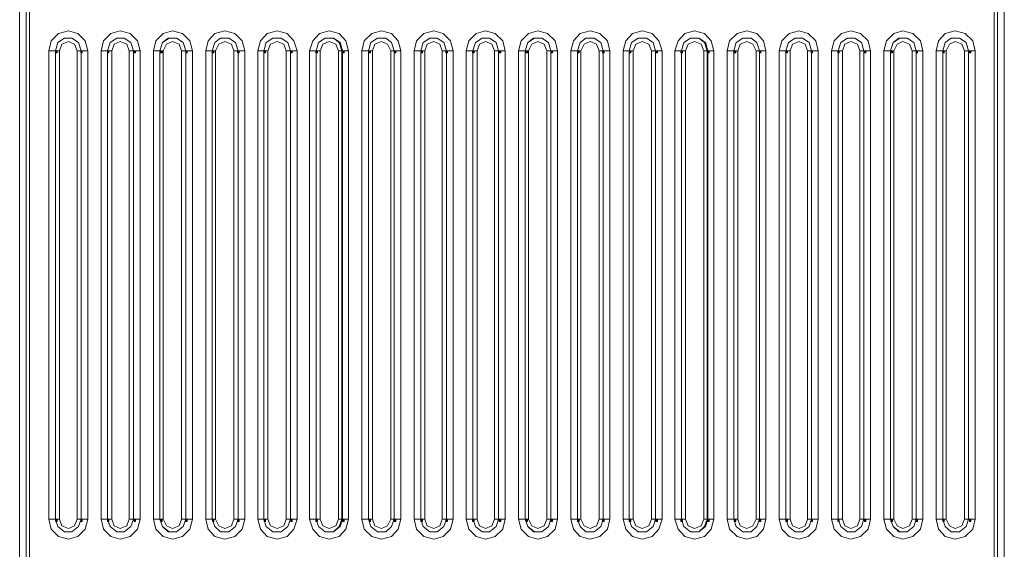
# Model space of a CAD drawing. Units: inches. Extents: x 1 to 840, y 2 to 595.
# Drawn here: x 164 to 314, y 373 to 454 of the extents above; entities that cross this region are included whole.
import ezdxf

# ---------------------------------------------------------------- set-up
doc = ezdxf.new("R2010")
doc.units = ezdxf.units.IN
doc.header["$MEASUREMENT"] = 0
doc.layers.add('Ebene 1', color=7, linetype='Continuous')

msp = doc.modelspace()

# ---------------------------------------------------------------- hatches: boundary and pattern name
at = {"layer": 'Ebene 1', "true_color": 0xffffff}
h = msp.add_hatch(color=7, dxfattribs=at)
h.dxf.hatch_style = 2
h.paths.add_polyline_path([(169.2, 449.28), (169.44, 449.28), (169.44, 449.52), (169.2, 449.52)])
h = msp.add_hatch(color=7, dxfattribs=at)
h.dxf.hatch_style = 2
h.paths.add_polyline_path([(173.04, 449.28), (173.28, 449.28), (173.28, 449.52), (173.04, 449.52)])
h = msp.add_hatch(color=7, dxfattribs=at)
h.dxf.hatch_style = 2
h.paths.add_polyline_path([(177.12, 449.28), (177.36, 449.28), (177.36, 449.52), (177.12, 449.52)])
h = msp.add_hatch(color=7, dxfattribs=at)
h.dxf.hatch_style = 2
h.paths.add_polyline_path([(181.2, 449.28), (181.44, 449.28), (181.44, 449.52), (181.2, 449.52)])
h = msp.add_hatch(color=7, dxfattribs=at)
h.dxf.hatch_style = 2
h.paths.add_polyline_path([(185.28, 449.28), (185.52, 449.28), (185.52, 449.52), (185.28, 449.52)])
h = msp.add_hatch(color=7, dxfattribs=at)
h.dxf.hatch_style = 2
h.paths.add_polyline_path([(189.12, 449.28), (189.36, 449.28), (189.36, 449.52), (189.12, 449.52)])
h = msp.add_hatch(color=7, dxfattribs=at)
h.dxf.hatch_style = 2
h.paths.add_polyline_path([(193.2, 449.28), (193.44, 449.28), (193.44, 449.52), (193.2, 449.52)])
h = msp.add_hatch(color=7, dxfattribs=at)
h.dxf.hatch_style = 2
h.paths.add_polyline_path([(197.04, 449.28), (197.28, 449.28), (197.28, 449.52), (197.04, 449.52)])
h = msp.add_hatch(color=7, dxfattribs=at)
h.dxf.hatch_style = 2
h.paths.add_polyline_path([(201.12, 449.28), (201.36, 449.28), (201.36, 449.52), (201.12, 449.52)])
h = msp.add_hatch(color=7, dxfattribs=at)
h.dxf.hatch_style = 2
h.paths.add_polyline_path([(205.2, 449.28), (205.44, 449.28), (205.44, 449.52), (205.2, 449.52)])
h = msp.add_hatch(color=7, dxfattribs=at)
h.dxf.hatch_style = 2
h.paths.add_polyline_path([(209.04, 449.28), (209.28, 449.28), (209.28, 449.52), (209.04, 449.52)])
h = msp.add_hatch(color=7, dxfattribs=at)
h.dxf.hatch_style = 2
h.paths.add_polyline_path([(213.12, 449.28), (213.36, 449.28), (213.36, 449.52), (213.12, 449.52)])
h = msp.add_hatch(color=7, dxfattribs=at)
h.dxf.hatch_style = 2
h.paths.add_polyline_path([(217.2, 449.28), (217.44, 449.28), (217.44, 449.52), (217.2, 449.52)])
h = msp.add_hatch(color=7, dxfattribs=at)
h.dxf.hatch_style = 2
h.paths.add_polyline_path([(221.04, 449.28), (221.28, 449.28), (221.28, 449.52), (221.04, 449.52)])
h = msp.add_hatch(color=7, dxfattribs=at)
h.dxf.hatch_style = 2
h.paths.add_polyline_path([(225.12, 449.28), (225.36, 449.28), (225.36, 449.52), (225.12, 449.52)])
h = msp.add_hatch(color=7, dxfattribs=at)
h.dxf.hatch_style = 2
h.paths.add_polyline_path([(228.96, 449.28), (229.2, 449.28), (229.2, 449.52), (228.96, 449.52)])
h = msp.add_hatch(color=7, dxfattribs=at)
h.dxf.hatch_style = 2
h.paths.add_polyline_path([(233.04, 449.28), (233.28, 449.28), (233.28, 449.52), (233.04, 449.52)])
h = msp.add_hatch(color=7, dxfattribs=at)
h.dxf.hatch_style = 2
h.paths.add_polyline_path([(237.12, 449.28), (237.36, 449.28), (237.36, 449.52), (237.12, 449.52)])
h = msp.add_hatch(color=7, dxfattribs=at)
h.dxf.hatch_style = 2
h.paths.add_polyline_path([(241.2, 449.28), (241.44, 449.28), (241.44, 449.52), (241.2, 449.52)])
h = msp.add_hatch(color=7, dxfattribs=at)
h.dxf.hatch_style = 2
h.paths.add_polyline_path([(245.04, 449.28), (245.28, 449.28), (245.28, 449.52), (245.04, 449.52)])
h = msp.add_hatch(color=7, dxfattribs=at)
h.dxf.hatch_style = 2
h.paths.add_polyline_path([(249.12, 449.28), (249.36, 449.28), (249.36, 449.52), (249.12, 449.52)])
h = msp.add_hatch(color=7, dxfattribs=at)
h.dxf.hatch_style = 2
h.paths.add_polyline_path([(252.96, 449.28), (253.2, 449.28), (253.2, 449.52), (252.96, 449.52)])
h = msp.add_hatch(color=7, dxfattribs=at)
h.dxf.hatch_style = 2
h.paths.add_polyline_path([(257.04, 449.28), (257.28, 449.28), (257.28, 449.52), (257.04, 449.52)])
h = msp.add_hatch(color=7, dxfattribs=at)
h.dxf.hatch_style = 2
h.paths.add_polyline_path([(261.12, 449.28), (261.36, 449.28), (261.36, 449.52), (261.12, 449.52)])
h = msp.add_hatch(color=7, dxfattribs=at)
h.dxf.hatch_style = 2
h.paths.add_polyline_path([(264.96, 449.28), (265.2, 449.28), (265.2, 449.52), (264.96, 449.52)])
h = msp.add_hatch(color=7, dxfattribs=at)
h.dxf.hatch_style = 2
h.paths.add_polyline_path([(269.04, 449.28), (269.28, 449.28), (269.28, 449.52), (269.04, 449.52)])
h = msp.add_hatch(color=7, dxfattribs=at)
h.dxf.hatch_style = 2
h.paths.add_polyline_path([(273.12, 449.28), (273.36, 449.28), (273.36, 449.52), (273.12, 449.52)])
h = msp.add_hatch(color=7, dxfattribs=at)
h.dxf.hatch_style = 2
h.paths.add_polyline_path([(276.96, 449.28), (277.2, 449.28), (277.2, 449.52), (276.96, 449.52)])
h = msp.add_hatch(color=7, dxfattribs=at)
h.dxf.hatch_style = 2
h.paths.add_polyline_path([(281.04, 449.28), (281.28, 449.28), (281.28, 449.52), (281.04, 449.52)])
h = msp.add_hatch(color=7, dxfattribs=at)
h.dxf.hatch_style = 2
h.paths.add_polyline_path([(284.88, 449.28), (285.12, 449.28), (285.12, 449.52), (284.88, 449.52)])
h = msp.add_hatch(color=7, dxfattribs=at)
h.dxf.hatch_style = 2
h.paths.add_polyline_path([(288.96, 449.28), (289.2, 449.28), (289.2, 449.52), (288.96, 449.52)])
h = msp.add_hatch(color=7, dxfattribs=at)
h.dxf.hatch_style = 2
h.paths.add_polyline_path([(293.04, 449.28), (293.28, 449.28), (293.28, 449.52), (293.04, 449.52)])
h = msp.add_hatch(color=7, dxfattribs=at)
h.dxf.hatch_style = 2
h.paths.add_polyline_path([(297.12, 449.28), (297.36, 449.28), (297.36, 449.52), (297.12, 449.52)])
h = msp.add_hatch(color=7, dxfattribs=at)
h.dxf.hatch_style = 2
h.paths.add_polyline_path([(300.96, 449.28), (301.2, 449.28), (301.2, 449.52), (300.96, 449.52)])
h = msp.add_hatch(color=7, dxfattribs=at)
h.dxf.hatch_style = 2
h.paths.add_polyline_path([(305.04, 449.28), (305.28, 449.28), (305.28, 449.52), (305.04, 449.52)])
h = msp.add_hatch(color=7, dxfattribs=at)
h.dxf.hatch_style = 2
h.paths.add_polyline_path([(309.12, 449.28), (309.36, 449.28), (309.36, 449.52), (309.12, 449.52)])
h = msp.add_hatch(color=7, dxfattribs=at)
h.dxf.hatch_style = 2
h.paths.add_polyline_path([(169.2, 377.52), (169.44, 377.52), (169.44, 377.76), (169.2, 377.76)])
h = msp.add_hatch(color=7, dxfattribs=at)
h.dxf.hatch_style = 2
h.paths.add_polyline_path([(173.04, 377.52), (173.28, 377.52), (173.28, 377.76), (173.04, 377.76)])
h = msp.add_hatch(color=7, dxfattribs=at)
h.dxf.hatch_style = 2
h.paths.add_polyline_path([(177.12, 377.52), (177.36, 377.52), (177.36, 377.76), (177.12, 377.76)])
h = msp.add_hatch(color=7, dxfattribs=at)
h.dxf.hatch_style = 2
h.paths.add_polyline_path([(181.2, 377.52), (181.44, 377.52), (181.44, 377.76), (181.2, 377.76)])
h = msp.add_hatch(color=7, dxfattribs=at)
h.dxf.hatch_style = 2
h.paths.add_polyline_path([(185.28, 377.52), (185.52, 377.52), (185.52, 377.76), (185.28, 377.76)])
h = msp.add_hatch(color=7, dxfattribs=at)
h.dxf.hatch_style = 2
h.paths.add_polyline_path([(189.12, 377.52), (189.36, 377.52), (189.36, 377.76), (189.12, 377.76)])
h = msp.add_hatch(color=7, dxfattribs=at)
h.dxf.hatch_style = 2
h.paths.add_polyline_path([(193.2, 377.52), (193.44, 377.52), (193.44, 377.76), (193.2, 377.76)])
h = msp.add_hatch(color=7, dxfattribs=at)
h.dxf.hatch_style = 2
h.paths.add_polyline_path([(197.04, 377.52), (197.28, 377.52), (197.28, 377.76), (197.04, 377.76)])
h = msp.add_hatch(color=7, dxfattribs=at)
h.dxf.hatch_style = 2
h.paths.add_polyline_path([(201.12, 377.52), (201.36, 377.52), (201.36, 377.76), (201.12, 377.76)])
h = msp.add_hatch(color=7, dxfattribs=at)
h.dxf.hatch_style = 2
h.paths.add_polyline_path([(205.2, 377.52), (205.44, 377.52), (205.44, 377.76), (205.2, 377.76)])
h = msp.add_hatch(color=7, dxfattribs=at)
h.dxf.hatch_style = 2
h.paths.add_polyline_path([(209.04, 377.52), (209.28, 377.52), (209.28, 377.76), (209.04, 377.76)])
h = msp.add_hatch(color=7, dxfattribs=at)
h.dxf.hatch_style = 2
h.paths.add_polyline_path([(213.12, 377.52), (213.36, 377.52), (213.36, 377.76), (213.12, 377.76)])
h = msp.add_hatch(color=7, dxfattribs=at)
h.dxf.hatch_style = 2
h.paths.add_polyline_path([(217.2, 377.52), (217.44, 377.52), (217.44, 377.76), (217.2, 377.76)])
h = msp.add_hatch(color=7, dxfattribs=at)
h.dxf.hatch_style = 2
h.paths.add_polyline_path([(221.04, 377.52), (221.28, 377.52), (221.28, 377.76), (221.04, 377.76)])
h = msp.add_hatch(color=7, dxfattribs=at)
h.dxf.hatch_style = 2
h.paths.add_polyline_path([(225.12, 377.52), (225.36, 377.52), (225.36, 377.76), (225.12, 377.76)])
h = msp.add_hatch(color=7, dxfattribs=at)
h.dxf.hatch_style = 2
h.paths.add_polyline_path([(228.96, 377.52), (229.2, 377.52), (229.2, 377.76), (228.96, 377.76)])
h = msp.add_hatch(color=7, dxfattribs=at)
h.dxf.hatch_style = 2
h.paths.add_polyline_path([(233.04, 377.52), (233.28, 377.52), (233.28, 377.76), (233.04, 377.76)])
h = msp.add_hatch(color=7, dxfattribs=at)
h.dxf.hatch_style = 2
h.paths.add_polyline_path([(237.12, 377.52), (237.36, 377.52), (237.36, 377.76), (237.12, 377.76)])
h = msp.add_hatch(color=7, dxfattribs=at)
h.dxf.hatch_style = 2
h.paths.add_polyline_path([(241.2, 377.52), (241.44, 377.52), (241.44, 377.76), (241.2, 377.76)])
h = msp.add_hatch(color=7, dxfattribs=at)
h.dxf.hatch_style = 2
h.paths.add_polyline_path([(245.04, 377.52), (245.28, 377.52), (245.28, 377.76), (245.04, 377.76)])
h = msp.add_hatch(color=7, dxfattribs=at)
h.dxf.hatch_style = 2
h.paths.add_polyline_path([(249.12, 377.52), (249.36, 377.52), (249.36, 377.76), (249.12, 377.76)])
h = msp.add_hatch(color=7, dxfattribs=at)
h.dxf.hatch_style = 2
h.paths.add_polyline_path([(252.96, 377.52), (253.2, 377.52), (253.2, 377.76), (252.96, 377.76)])
h = msp.add_hatch(color=7, dxfattribs=at)
h.dxf.hatch_style = 2
h.paths.add_polyline_path([(257.04, 377.52), (257.28, 377.52), (257.28, 377.76), (257.04, 377.76)])
h = msp.add_hatch(color=7, dxfattribs=at)
h.dxf.hatch_style = 2
h.paths.add_polyline_path([(261.12, 377.52), (261.36, 377.52), (261.36, 377.76), (261.12, 377.76)])
h = msp.add_hatch(color=7, dxfattribs=at)
h.dxf.hatch_style = 2
h.paths.add_polyline_path([(264.96, 377.52), (265.2, 377.52), (265.2, 377.76), (264.96, 377.76)])
h = msp.add_hatch(color=7, dxfattribs=at)
h.dxf.hatch_style = 2
h.paths.add_polyline_path([(269.04, 377.52), (269.28, 377.52), (269.28, 377.76), (269.04, 377.76)])
h = msp.add_hatch(color=7, dxfattribs=at)
h.dxf.hatch_style = 2
h.paths.add_polyline_path([(273.12, 377.52), (273.36, 377.52), (273.36, 377.76), (273.12, 377.76)])
h = msp.add_hatch(color=7, dxfattribs=at)
h.dxf.hatch_style = 2
h.paths.add_polyline_path([(276.96, 377.52), (277.2, 377.52), (277.2, 377.76), (276.96, 377.76)])
h = msp.add_hatch(color=7, dxfattribs=at)
h.dxf.hatch_style = 2
h.paths.add_polyline_path([(281.04, 377.52), (281.28, 377.52), (281.28, 377.76), (281.04, 377.76)])
h = msp.add_hatch(color=7, dxfattribs=at)
h.dxf.hatch_style = 2
h.paths.add_polyline_path([(284.88, 377.52), (285.12, 377.52), (285.12, 377.76), (284.88, 377.76)])
h = msp.add_hatch(color=7, dxfattribs=at)
h.dxf.hatch_style = 2
h.paths.add_polyline_path([(288.96, 377.52), (289.2, 377.52), (289.2, 377.76), (288.96, 377.76)])
h = msp.add_hatch(color=7, dxfattribs=at)
h.dxf.hatch_style = 2
h.paths.add_polyline_path([(293.04, 377.52), (293.28, 377.52), (293.28, 377.76), (293.04, 377.76)])
h = msp.add_hatch(color=7, dxfattribs=at)
h.dxf.hatch_style = 2
h.paths.add_polyline_path([(297.12, 377.52), (297.36, 377.52), (297.36, 377.76), (297.12, 377.76)])
h = msp.add_hatch(color=7, dxfattribs=at)
h.dxf.hatch_style = 2
h.paths.add_polyline_path([(300.96, 377.52), (301.2, 377.52), (301.2, 377.76), (300.96, 377.76)])
h = msp.add_hatch(color=7, dxfattribs=at)
h.dxf.hatch_style = 2
h.paths.add_polyline_path([(305.04, 377.52), (305.28, 377.52), (305.28, 377.76), (305.04, 377.76)])
h = msp.add_hatch(color=7, dxfattribs=at)
h.dxf.hatch_style = 2
h.paths.add_polyline_path([(309.12, 377.52), (309.36, 377.52), (309.36, 377.76), (309.12, 377.76)])

# ---------------------------------------------------------------- linework, layer by layer
at = {"layer": 'Ebene 1', "color": 7, "lineweight": 13, "true_color": 0xffffff}
for points in [[(163.69, 242.65), (163.69, 538.86)], [(164.71, 538.86), (164.71, 242.65)], [(313.45, 291.92), (313.45, 538.86)], [(314.47, 538.86), (314.47, 291.92)], [(164.71, 370.76), (164.71, 537.97)], [(165.22, 537.97), (165.22, 370.76)], [(312.94, 370.76), (312.94, 537.97)], [(313.45, 537.97), (313.45, 370.76)], [(168.15, 449.61), (168.52, 451.12), (169.66, 452.27), (171.19, 452.65), (172.59, 452.27), (173.74, 451.12), (174.12, 449.61)], [(176.16, 449.61), (176.53, 451.12), (177.67, 452.27), (179.08, 452.65), (180.6, 452.27), (181.75, 451.12), (182.13, 449.61)], [(184.17, 449.61), (184.54, 451.12), (185.68, 452.27), (187.09, 452.65), (188.61, 452.27), (189.76, 451.12), (190.14, 449.61)], [(192.18, 449.61), (192.55, 451.12), (193.57, 452.27), (195.09, 452.65), (196.62, 452.27), (197.76, 451.12), (198.15, 449.61)], [(200.17, 449.61), (200.56, 451.12), (201.58, 452.27), (203.1, 452.65), (204.63, 452.27), (205.65, 451.12), (206.16, 449.61)], [(208.06, 449.61), (208.57, 451.12), (209.59, 452.27), (211.11, 452.65), (212.64, 452.27), (213.66, 451.12), (214.03, 449.61)], [(216.07, 449.61), (216.45, 451.12), (217.6, 452.27), (219.12, 452.65), (220.65, 452.27), (221.67, 451.12), (222.04, 449.61)], [(224.08, 449.61), (224.46, 451.12), (225.6, 452.27), (227.13, 452.65), (228.52, 452.27), (229.68, 451.12), (230.05, 449.61)], [(232.09, 449.61), (232.47, 451.12), (233.61, 452.27), (235.02, 452.65), (236.53, 452.27), (237.69, 451.12), (238.06, 449.61)], [(240.1, 449.61), (240.48, 451.12), (241.62, 452.27), (243.03, 452.65), (244.54, 452.27), (245.7, 451.12), (246.07, 449.61)], [(248.11, 449.61), (248.49, 451.12), (249.51, 452.27), (251.04, 452.65), (252.55, 452.27), (253.69, 451.12), (254.08, 449.61)], [(256.12, 449.61), (256.5, 451.12), (257.52, 452.27), (259.03, 452.65), (260.56, 452.27), (261.58, 451.12), (262.09, 449.61)], [(264, 449.61), (264.51, 451.12), (265.53, 452.27), (267.05, 452.65), (268.57, 452.27), (269.59, 451.12), (269.97, 449.61)], [(272.01, 449.61), (272.38, 451.12), (273.54, 452.27), (275.05, 452.65), (276.58, 452.27), (277.6, 451.12), (277.98, 449.61)], [(280.02, 449.61), (280.39, 451.12), (281.55, 452.27), (283.06, 452.65), (284.46, 452.27), (285.61, 451.12), (285.99, 449.61)], [(288.03, 449.61), (288.4, 451.12), (289.55, 452.27), (290.95, 452.65), (292.47, 452.27), (293.62, 451.12), (294, 449.61)], [(296.04, 449.61), (296.41, 451.12), (297.55, 452.27), (298.96, 452.65), (300.48, 452.27), (301.63, 451.12), (302.01, 449.61)], [(304.05, 449.61), (304.42, 451.12), (305.44, 452.27), (306.97, 452.65), (308.49, 452.27), (309.64, 451.12), (310.02, 449.61)], [(169.17, 449.61), (169.54, 450.87), (170.56, 451.52), (171.7, 451.52), (172.72, 450.87), (173.1, 449.61)], [(173.1, 449.61), (172.72, 450.87), (171.7, 451.52), (170.56, 451.52), (169.54, 450.87), (169.17, 449.61)], [(172.47, 449.61), (172.08, 450.61), (171.19, 451.01), (170.17, 450.61), (169.8, 449.61)], [(177.16, 449.61), (177.55, 450.87), (178.57, 451.52), (179.71, 451.52), (180.73, 450.87), (181.11, 449.61)], [(181.11, 449.61), (180.73, 450.87), (179.71, 451.52), (178.57, 451.52), (177.55, 450.87), (177.16, 449.61)], [(180.48, 449.61), (180.09, 450.61), (179.08, 451.01), (178.18, 450.61), (177.81, 449.61)], [(185.17, 449.61), (185.56, 450.87), (186.58, 451.52), (187.72, 451.52), (188.74, 450.87), (189.12, 449.61)], [(189.12, 449.61), (188.74, 450.87), (187.72, 451.52), (186.45, 451.52), (185.56, 450.87), (185.17, 449.61)], [(188.49, 449.61), (188.1, 450.61), (187.09, 451.01), (186.19, 450.61), (185.68, 449.61)], [(193.18, 449.61), (193.57, 450.87), (194.46, 451.52), (195.73, 451.52), (196.75, 450.87), (197.13, 449.61)], [(197.13, 449.61), (196.75, 450.87), (195.73, 451.52), (194.46, 451.52), (193.57, 450.87), (193.18, 449.61)], [(196.5, 449.61), (196.11, 450.61), (195.09, 451.01), (194.2, 450.61), (193.69, 449.61)], [(201.07, 449.61), (201.45, 450.87), (202.47, 451.52), (203.74, 451.52), (204.76, 450.87), (205.14, 449.61)], [(205.14, 449.61), (204.76, 450.87), (203.74, 451.52), (202.47, 451.52), (201.45, 450.87), (201.07, 449.61)], [(204.51, 449.61), (204.12, 450.61), (203.1, 451.01), (202.09, 450.61), (201.7, 449.61)], [(209.08, 449.61), (209.46, 450.87), (210.48, 451.52), (211.75, 451.52), (212.64, 450.87), (213.01, 449.61)], [(213.15, 449.61), (212.77, 450.87), (211.75, 451.52), (210.48, 451.52), (209.46, 450.87), (209.08, 449.61)], [(212.52, 449.61), (212.13, 450.61), (211.11, 451.01), (210.1, 450.61), (209.71, 449.61)], [(217.09, 449.61), (217.47, 450.87), (218.49, 451.52), (219.76, 451.52), (220.65, 450.87), (221.02, 449.61)], [(221.02, 449.61), (220.65, 450.87), (219.76, 451.52), (218.49, 451.52), (217.47, 450.87), (217.09, 449.61)], [(220.51, 449.61), (220.02, 450.61), (219.12, 451.01), (218.1, 450.61), (217.72, 449.61)], [(225.1, 449.61), (225.48, 450.87), (226.5, 451.52), (227.64, 451.52), (228.66, 450.87), (229.03, 449.61)], [(229.03, 449.61), (228.66, 450.87), (227.64, 451.52), (226.5, 451.52), (225.48, 450.87), (225.1, 449.61)], [(228.4, 449.61), (228.03, 450.61), (227.13, 451.01), (226.11, 450.61), (225.73, 449.61)], [(233.11, 449.61), (233.49, 450.87), (234.51, 451.52), (235.65, 451.52), (236.67, 450.87), (237.04, 449.61)], [(237.04, 449.61), (236.67, 450.87), (235.65, 451.52), (234.51, 451.52), (233.49, 450.87), (233.11, 449.61)], [(236.41, 449.61), (236.02, 450.61), (235.02, 451.01), (234.12, 450.61), (233.74, 449.61)], [(241.11, 449.61), (241.5, 450.87), (242.52, 451.52), (243.66, 451.52), (244.68, 450.87), (245.05, 449.61)], [(245.05, 449.61), (244.68, 450.87), (243.66, 451.52), (242.38, 451.52), (241.5, 450.87), (241.11, 449.61)], [(244.42, 449.61), (244.03, 450.61), (243.03, 451.01), (242.13, 450.61), (241.62, 449.61)], [(249.12, 449.61), (249.51, 450.87), (250.39, 451.52), (251.67, 451.52), (252.69, 450.87), (253.06, 449.61)], [(253.06, 449.61), (252.69, 450.87), (251.67, 451.52), (250.39, 451.52), (249.51, 450.87), (249.12, 449.61)], [(252.43, 449.61), (252.04, 450.61), (251.04, 451.01), (250.14, 450.61), (249.63, 449.61)], [(257.01, 449.61), (257.38, 450.87), (258.4, 451.52), (259.68, 451.52), (260.7, 450.87), (261.07, 449.61)], [(261.07, 449.61), (260.7, 450.87), (259.68, 451.52), (258.4, 451.52), (257.38, 450.87), (257.01, 449.61)], [(260.44, 449.61), (260.05, 450.61), (259.03, 451.01), (258.03, 450.61), (257.64, 449.61)], [(265.02, 449.61), (265.39, 450.87), (266.41, 451.52), (267.69, 451.52), (268.57, 450.87), (268.96, 449.61)], [(269.08, 449.61), (268.71, 450.87), (267.69, 451.52), (266.41, 451.52), (265.39, 450.87), (265.02, 449.61)], [(268.45, 449.61), (268.06, 450.61), (267.05, 451.01), (266.04, 450.61), (265.65, 449.61)], [(273.03, 449.61), (273.4, 450.87), (274.42, 451.52), (275.7, 451.52), (276.58, 450.87), (276.96, 449.61)], [(276.96, 449.61), (276.58, 450.87), (275.7, 451.52), (274.42, 451.52), (273.4, 450.87), (273.03, 449.61)], [(276.46, 449.61), (275.95, 450.61), (275.05, 451.01), (274.05, 450.61), (273.66, 449.61)], [(281.04, 449.61), (281.41, 450.87), (282.43, 451.52), (283.57, 451.52), (284.59, 450.87), (284.97, 449.61)], [(284.97, 449.61), (284.59, 450.87), (283.57, 451.52), (282.43, 451.52), (281.41, 450.87), (281.04, 449.61)], [(284.34, 449.61), (283.96, 450.61), (283.06, 451.01), (282.05, 450.61), (281.67, 449.61)], [(289.05, 449.61), (289.42, 450.87), (290.44, 451.52), (291.58, 451.52), (292.6, 450.87), (292.98, 449.61)], [(292.98, 449.61), (292.6, 450.87), (291.58, 451.52), (290.44, 451.52), (289.42, 450.87), (289.05, 449.61)], [(292.35, 449.61), (291.97, 450.61), (290.95, 451.01), (290.05, 450.61), (289.68, 449.61)], [(297.06, 449.61), (297.43, 450.87), (298.45, 451.52), (299.59, 451.52), (300.61, 450.87), (300.99, 449.61)], [(300.99, 449.61), (300.61, 450.87), (299.59, 451.52), (298.32, 451.52), (297.43, 450.87), (297.06, 449.61)], [(300.36, 449.61), (299.97, 450.61), (298.96, 451.01), (298.06, 450.61), (297.55, 449.61)], [(305.05, 449.61), (305.44, 450.87), (306.33, 451.52), (307.6, 451.52), (308.62, 450.87), (309, 449.61)], [(309, 449.61), (308.62, 450.87), (307.6, 451.52), (306.33, 451.52), (305.44, 450.87), (305.05, 449.61)], [(308.37, 449.61), (307.98, 450.61), (306.97, 451.01), (306.07, 450.61), (305.56, 449.61)], [(168.15, 377.86), (168.15, 449.61)], [(169.17, 449.61), (168.91, 449.61), (168.15, 449.61)], [(169.17, 377.86), (169.17, 449.61)], [(169.17, 449.61), (169.17, 377.86)], [(169.17, 449.61), (169.29, 449.61), (169.8, 449.61)], [(169.8, 449.61), (169.8, 377.86)], [(172.47, 377.86), (172.47, 449.61)], [(173.1, 449.61), (172.98, 449.61), (172.47, 449.61)], [(173.1, 449.61), (173.1, 377.86)], [(173.1, 377.86), (173.1, 449.61)], [(174.12, 449.61), (173.49, 449.61), (173.1, 449.61)], [(174.12, 449.61), (174.12, 377.86)], [(176.16, 377.86), (176.16, 449.61)], [(176.16, 449.61), (176.92, 449.61), (177.16, 449.61)], [(177.16, 377.86), (177.16, 449.61)], [(177.16, 449.61), (177.16, 377.86)], [(177.16, 449.61), (177.3, 449.61), (177.81, 449.61)], [(177.81, 449.61), (177.81, 377.86)], [(180.48, 377.86), (180.48, 449.61)], [(180.48, 449.61), (180.99, 449.61), (181.11, 449.61)], [(181.11, 449.61), (181.11, 377.86)], [(181.11, 377.86), (181.11, 449.61)], [(181.11, 449.61), (181.36, 449.61), (182.13, 449.61)], [(182.13, 449.61), (182.13, 377.86)], [(184.17, 377.86), (184.17, 449.61)], [(184.17, 449.61), (184.8, 449.61), (185.17, 449.61)], [(185.17, 377.86), (185.17, 449.61)], [(185.17, 449.61), (185.17, 377.86)], [(185.17, 449.61), (185.31, 449.61), (185.68, 449.61)], [(185.68, 449.61), (185.68, 377.86)], [(188.49, 377.86), (188.49, 449.61)], [(188.49, 449.61), (188.86, 449.61), (189.12, 449.61)], [(189.12, 449.61), (189.12, 377.86)], [(189.12, 377.86), (189.12, 449.61)], [(189.12, 449.61), (189.38, 449.61), (190.14, 449.61)], [(190.14, 449.61), (190.14, 377.86)], [(192.18, 377.86), (192.18, 449.61)], [(192.18, 449.61), (192.81, 449.61), (193.18, 449.61)], [(193.18, 377.86), (193.18, 449.61)], [(193.18, 449.61), (193.18, 377.86)], [(193.18, 449.61), (193.32, 449.61), (193.69, 449.61)], [(193.69, 449.61), (193.69, 377.86)], [(196.5, 377.86), (196.5, 449.61)], [(197.13, 449.61), (196.88, 449.61), (196.5, 449.61)], [(197.13, 449.61), (197.13, 377.86)], [(197.13, 377.86), (197.13, 449.61)], [(197.13, 449.61), (197.38, 449.61), (198.15, 449.61)], [(198.15, 449.61), (198.15, 377.86)], [(200.17, 377.86), (200.17, 449.61)], [(200.17, 449.61), (200.82, 449.61), (201.07, 449.61)], [(201.07, 377.86), (201.07, 449.61)], [(201.07, 449.61), (201.07, 377.86)], [(201.07, 449.61), (201.33, 449.61), (201.7, 449.61)], [(201.7, 449.61), (201.7, 377.86)], [(204.51, 377.86), (204.51, 449.61)], [(205.14, 449.61), (204.88, 449.61), (204.51, 449.61)], [(205.14, 449.61), (205.14, 377.86)], [(205.14, 377.86), (205.14, 449.61)], [(205.14, 449.61), (205.39, 449.61), (206.16, 449.61)], [(206.16, 449.61), (206.16, 377.86)], [(208.06, 377.86), (208.06, 449.61)], [(208.06, 449.61), (208.83, 449.61), (209.08, 449.61)], [(209.08, 377.86), (209.08, 449.61)], [(209.08, 449.61), (209.08, 377.86)], [(209.08, 449.61), (209.34, 449.61), (209.71, 449.61)], [(209.71, 449.61), (209.71, 377.86)], [(212.52, 377.86), (212.52, 449.61)], [(213.01, 449.61), (212.89, 449.61), (212.52, 449.61)], [(213.01, 449.61), (213.01, 377.86)], [(213.15, 377.86), (213.15, 449.61)], [(213.15, 449.61), (213.4, 449.61), (214.03, 449.61)], [(214.03, 449.61), (214.03, 377.86)], [(216.07, 377.86), (216.07, 449.61)], [(217.09, 449.61), (216.84, 449.61), (216.07, 449.61)], [(217.09, 377.86), (217.09, 449.61)], [(217.09, 449.61), (217.09, 377.86)], [(217.09, 449.61), (217.35, 449.61), (217.72, 449.61)], [(217.72, 449.61), (217.72, 377.86)], [(220.51, 377.86), (220.51, 449.61)], [(221.02, 449.61), (220.9, 449.61), (220.51, 449.61)], [(221.02, 449.61), (221.02, 377.86)], [(221.02, 377.86), (221.02, 449.61)], [(222.04, 449.61), (221.41, 449.61), (221.02, 449.61)], [(222.04, 449.61), (222.04, 377.86)], [(224.08, 377.86), (224.08, 449.61)], [(224.08, 449.61), (224.85, 449.61), (225.1, 449.61)], [(225.1, 377.86), (225.1, 449.61)], [(225.1, 449.61), (225.1, 377.86)], [(225.1, 449.61), (225.22, 449.61), (225.73, 449.61)], [(225.73, 449.61), (225.73, 377.86)], [(228.4, 377.86), (228.4, 449.61)], [(229.03, 449.61), (228.91, 449.61), (228.4, 449.61)], [(229.03, 449.61), (229.03, 377.86)], [(229.03, 377.86), (229.03, 449.61)], [(229.03, 449.61), (229.42, 449.61), (230.05, 449.61)], [(230.05, 449.61), (230.05, 377.86)], [(232.09, 377.86), (232.09, 449.61)], [(233.11, 449.61), (232.86, 449.61), (232.09, 449.61)], [(233.11, 377.86), (233.11, 449.61)], [(233.11, 449.61), (233.11, 377.86)], [(233.11, 449.61), (233.23, 449.61), (233.74, 449.61)], [(233.74, 449.61), (233.74, 377.86)], [(236.41, 377.86), (236.41, 449.61)], [(237.04, 449.61), (236.92, 449.61), (236.41, 449.61)], [(237.04, 449.61), (237.04, 377.86)], [(237.04, 377.86), (237.04, 449.61)], [(238.06, 449.61), (237.3, 449.61), (237.04, 449.61)], [(238.06, 449.61), (238.06, 377.86)], [(240.1, 377.86), (240.1, 449.61)], [(240.1, 449.61), (240.73, 449.61), (241.11, 449.61)], [(241.11, 377.86), (241.11, 449.61)], [(241.11, 449.61), (241.11, 377.86)], [(241.11, 449.61), (241.24, 449.61), (241.62, 449.61)], [(241.62, 449.61), (241.62, 377.86)], [(244.42, 377.86), (244.42, 449.61)], [(245.05, 449.61), (244.8, 449.61), (244.42, 449.61)], [(245.05, 449.61), (245.05, 377.86)], [(245.05, 377.86), (245.05, 449.61)], [(245.05, 449.61), (245.31, 449.61), (246.07, 449.61)], [(246.07, 449.61), (246.07, 377.86)], [(248.11, 377.86), (248.11, 449.61)], [(249.12, 449.61), (248.74, 449.61), (248.11, 449.61)], [(249.12, 377.86), (249.12, 449.61)], [(249.12, 449.61), (249.12, 377.86)], [(249.12, 449.61), (249.25, 449.61), (249.63, 449.61)], [(249.63, 449.61), (249.63, 377.86)], [(252.43, 377.86), (252.43, 449.61)], [(253.06, 449.61), (252.81, 449.61), (252.43, 449.61)], [(253.06, 449.61), (253.06, 377.86)], [(253.06, 377.86), (253.06, 449.61)], [(254.08, 449.61), (253.32, 449.61), (253.06, 449.61)], [(254.08, 449.61), (254.08, 377.86)], [(256.12, 377.86), (256.12, 449.61)], [(257.01, 449.61), (256.75, 449.61), (256.12, 449.61)], [(257.01, 377.86), (257.01, 449.61)], [(257.01, 449.61), (257.01, 377.86)], [(257.01, 449.61), (257.26, 449.61), (257.64, 449.61)], [(257.64, 449.61), (257.64, 377.86)], [(260.44, 377.86), (260.44, 449.61)], [(261.07, 449.61), (260.82, 449.61), (260.44, 449.61)], [(261.07, 449.61), (261.07, 377.86)], [(261.07, 377.86), (261.07, 449.61)], [(262.09, 449.61), (261.33, 449.61), (261.07, 449.61)], [(262.09, 449.61), (262.09, 377.86)], [(264, 377.86), (264, 449.61)], [(265.02, 449.61), (264.76, 449.61), (264, 449.61)], [(265.02, 377.86), (265.02, 449.61)], [(265.02, 449.61), (265.02, 377.86)], [(265.02, 449.61), (265.27, 449.61), (265.65, 449.61)], [(265.65, 449.61), (265.65, 377.86)], [(268.45, 377.86), (268.45, 449.61)], [(268.96, 449.61), (268.83, 449.61), (268.45, 449.61)], [(268.96, 449.61), (268.96, 377.86)], [(269.08, 377.86), (269.08, 449.61)], [(269.97, 449.61), (269.34, 449.61), (269.08, 449.61)], [(269.97, 449.61), (269.97, 377.86)], [(272.01, 377.86), (272.01, 449.61)], [(273.03, 449.61), (272.77, 449.61), (272.01, 449.61)], [(273.03, 377.86), (273.03, 449.61)], [(273.03, 449.61), (273.03, 377.86)], [(273.03, 449.61), (273.28, 449.61), (273.66, 449.61)], [(273.66, 449.61), (273.66, 377.86)], [(276.46, 377.86), (276.46, 449.61)], [(276.96, 449.61), (276.84, 449.61), (276.46, 449.61)], [(276.96, 449.61), (276.96, 377.86)], [(276.96, 377.86), (276.96, 449.61)], [(277.98, 449.61), (277.35, 449.61), (276.96, 449.61)], [(277.98, 449.61), (277.98, 377.86)], [(280.02, 377.86), (280.02, 449.61)], [(281.04, 449.61), (280.78, 449.61), (280.02, 449.61)], [(281.04, 377.86), (281.04, 449.61)], [(281.04, 449.61), (281.04, 377.86)], [(281.04, 449.61), (281.16, 449.61), (281.67, 449.61)], [(281.67, 449.61), (281.67, 377.86)], [(284.34, 377.86), (284.34, 449.61)], [(284.97, 449.61), (284.85, 449.61), (284.34, 449.61)], [(284.97, 449.61), (284.97, 377.86)], [(284.97, 377.86), (284.97, 449.61)], [(285.99, 449.61), (285.36, 449.61), (284.97, 449.61)], [(285.99, 449.61), (285.99, 377.86)], [(288.03, 377.86), (288.03, 449.61)], [(289.05, 449.61), (288.8, 449.61), (288.03, 449.61)], [(289.05, 377.86), (289.05, 449.61)], [(289.05, 449.61), (289.05, 377.86)], [(289.05, 449.61), (289.17, 449.61), (289.68, 449.61)], [(289.68, 449.61), (289.68, 377.86)], [(292.35, 377.86), (292.35, 449.61)], [(292.98, 449.61), (292.86, 449.61), (292.35, 449.61)], [(292.98, 449.61), (292.98, 377.86)], [(292.98, 377.86), (292.98, 449.61)], [(294, 449.61), (293.23, 449.61), (292.98, 449.61)], [(294, 449.61), (294, 377.86)], [(296.04, 377.86), (296.04, 449.61)], [(297.06, 449.61), (296.67, 449.61), (296.04, 449.61)], [(297.06, 377.86), (297.06, 449.61)], [(297.06, 449.61), (297.06, 377.86)], [(297.06, 449.61), (297.18, 449.61), (297.55, 449.61)], [(297.55, 449.61), (297.55, 377.86)], [(300.36, 377.86), (300.36, 449.61)], [(300.99, 449.61), (300.73, 449.61), (300.36, 449.61)], [(300.99, 449.61), (300.99, 377.86)], [(300.99, 377.86), (300.99, 449.61)], [(302.01, 449.61), (301.24, 449.61), (300.99, 449.61)], [(302.01, 449.61), (302.01, 377.86)], [(304.05, 377.86), (304.05, 449.61)], [(305.05, 449.61), (304.68, 449.61), (304.05, 449.61)], [(305.05, 377.86), (305.05, 449.61)], [(305.05, 449.61), (305.05, 377.86)], [(305.56, 449.61), (305.19, 449.61), (305.05, 449.61)], [(305.56, 449.61), (305.56, 377.86)], [(308.37, 377.86), (308.37, 449.61)], [(309, 449.61), (308.74, 449.61), (308.37, 449.61)], [(309, 449.61), (309, 377.86)], [(309, 377.86), (309, 449.61)], [(310.02, 449.61), (309.25, 449.61), (309, 449.61)], [(310.02, 449.61), (310.02, 377.86)], [(174.12, 377.86), (173.74, 376.35), (172.59, 375.21), (171.19, 374.82), (169.66, 375.21), (168.52, 376.35), (168.15, 377.86)], [(169.17, 377.86), (168.91, 377.86), (168.15, 377.86)], [(173.1, 377.86), (172.72, 376.73), (171.7, 375.96), (170.56, 375.96), (169.54, 376.73), (169.17, 377.86)], [(169.17, 377.86), (169.54, 376.73), (170.56, 375.96), (171.7, 375.96), (172.72, 376.73), (173.1, 377.86)], [(169.8, 377.86), (169.29, 377.86), (169.17, 377.86)], [(169.8, 377.86), (170.17, 376.86), (171.19, 376.47), (172.08, 376.86), (172.47, 377.86)], [(172.47, 377.86), (172.98, 377.86), (173.1, 377.86)], [(174.12, 377.86), (173.49, 377.86), (173.1, 377.86)], [(182.13, 377.86), (181.75, 376.35), (180.6, 375.21), (179.08, 374.82), (177.67, 375.21), (176.53, 376.35), (176.16, 377.86)], [(176.16, 377.86), (176.92, 377.86), (177.16, 377.86)], [(181.11, 377.86), (180.73, 376.73), (179.71, 375.96), (178.57, 375.96), (177.55, 376.73), (177.16, 377.86)], [(177.16, 377.86), (177.55, 376.73), (178.57, 375.96), (179.71, 375.96), (180.73, 376.73), (181.11, 377.86)], [(177.16, 377.86), (177.3, 377.86), (177.81, 377.86)], [(177.81, 377.86), (178.18, 376.86), (179.08, 376.47), (180.09, 376.86), (180.48, 377.86)], [(180.48, 377.86), (180.99, 377.86), (181.11, 377.86)], [(181.11, 377.86), (181.36, 377.86), (182.13, 377.86)], [(190.14, 377.86), (189.76, 376.35), (188.61, 375.21), (187.09, 374.82), (185.68, 375.21), (184.54, 376.35), (184.17, 377.86)], [(184.17, 377.86), (184.8, 377.86), (185.17, 377.86)], [(189.12, 377.86), (188.74, 376.73), (187.72, 375.96), (186.58, 375.96), (185.56, 376.73), (185.17, 377.86)], [(185.17, 377.86), (185.56, 376.73), (186.45, 375.96), (187.72, 375.96), (188.74, 376.73), (189.12, 377.86)], [(185.17, 377.86), (185.31, 377.86), (185.68, 377.86)], [(185.68, 377.86), (186.19, 376.86), (187.09, 376.47), (188.1, 376.86), (188.49, 377.86)], [(188.49, 377.86), (188.86, 377.86), (189.12, 377.86)], [(189.12, 377.86), (189.38, 377.86), (190.14, 377.86)], [(198.15, 377.86), (197.76, 376.35), (196.62, 375.21), (195.09, 374.82), (193.57, 375.21), (192.55, 376.35), (192.18, 377.86)], [(192.18, 377.86), (192.81, 377.86), (193.18, 377.86)], [(197.13, 377.86), (196.75, 376.73), (195.73, 375.96), (194.46, 375.96), (193.57, 376.73), (193.18, 377.86)], [(193.18, 377.86), (193.57, 376.73), (194.46, 375.96), (195.73, 375.96), (196.75, 376.73), (197.13, 377.86)], [(193.69, 377.86), (193.32, 377.86), (193.18, 377.86)], [(193.69, 377.86), (194.2, 376.86), (195.09, 376.47), (196.11, 376.86), (196.5, 377.86)], [(196.5, 377.86), (196.88, 377.86), (197.13, 377.86)], [(197.13, 377.86), (197.38, 377.86), (198.15, 377.86)], [(206.16, 377.86), (205.65, 376.35), (204.63, 375.21), (203.1, 374.82), (201.58, 375.21), (200.56, 376.35), (200.17, 377.86)], [(200.17, 377.86), (200.82, 377.86), (201.07, 377.86)], [(205.14, 377.86), (204.76, 376.73), (203.74, 375.96), (202.47, 375.96), (201.45, 376.73), (201.07, 377.86)], [(201.07, 377.86), (201.45, 376.73), (202.47, 375.96), (203.74, 375.96), (204.76, 376.73), (205.14, 377.86)], [(201.7, 377.86), (201.33, 377.86), (201.07, 377.86)], [(201.7, 377.86), (202.09, 376.86), (203.1, 376.47), (204.12, 376.86), (204.51, 377.86)], [(204.51, 377.86), (204.88, 377.86), (205.14, 377.86)], [(205.14, 377.86), (205.39, 377.86), (206.16, 377.86)], [(214.03, 377.86), (213.66, 376.35), (212.64, 375.21), (211.11, 374.82), (209.59, 375.21), (208.57, 376.35), (208.06, 377.86)], [(208.06, 377.86), (208.83, 377.86), (209.08, 377.86)], [(213.01, 377.86), (212.64, 376.73), (211.75, 375.96), (210.48, 375.96), (209.46, 376.73), (209.08, 377.86)], [(209.08, 377.86), (209.46, 376.73), (210.48, 375.96), (211.75, 375.96), (212.77, 376.73), (213.15, 377.86)], [(209.71, 377.86), (209.34, 377.86), (209.08, 377.86)], [(209.71, 377.86), (210.1, 376.86), (211.11, 376.47), (212.13, 376.86), (212.52, 377.86)], [(212.52, 377.86), (212.89, 377.86), (213.01, 377.86)], [(213.15, 377.86), (213.4, 377.86), (214.03, 377.86)], [(222.04, 377.86), (221.67, 376.35), (220.65, 375.21), (219.12, 374.82), (217.6, 375.21), (216.45, 376.35), (216.07, 377.86)], [(217.09, 377.86), (216.84, 377.86), (216.07, 377.86)], [(221.02, 377.86), (220.65, 376.73), (219.76, 375.96), (218.49, 375.96), (217.47, 376.73), (217.09, 377.86)], [(217.09, 377.86), (217.47, 376.73), (218.49, 375.96), (219.76, 375.96), (220.65, 376.73), (221.02, 377.86)], [(217.72, 377.86), (217.35, 377.86), (217.09, 377.86)], [(217.72, 377.86), (218.1, 376.86), (219.12, 376.47), (220.02, 376.86), (220.51, 377.86)], [(220.51, 377.86), (220.9, 377.86), (221.02, 377.86)], [(222.04, 377.86), (221.41, 377.86), (221.02, 377.86)], [(230.05, 377.86), (229.68, 376.35), (228.52, 375.21), (227.13, 374.82), (225.6, 375.21), (224.46, 376.35), (224.08, 377.86)], [(224.08, 377.86), (224.85, 377.86), (225.1, 377.86)], [(229.03, 377.86), (228.66, 376.73), (227.64, 375.96), (226.5, 375.96), (225.48, 376.73), (225.1, 377.86)], [(225.1, 377.86), (225.48, 376.73), (226.5, 375.96), (227.64, 375.96), (228.66, 376.73), (229.03, 377.86)], [(225.73, 377.86), (225.22, 377.86), (225.1, 377.86)], [(225.73, 377.86), (226.11, 376.86), (227.13, 376.47), (228.03, 376.86), (228.4, 377.86)], [(228.4, 377.86), (228.91, 377.86), (229.03, 377.86)], [(229.03, 377.86), (229.42, 377.86), (230.05, 377.86)], [(238.06, 377.86), (237.69, 376.35), (236.53, 375.21), (235.02, 374.82), (233.61, 375.21), (232.47, 376.35), (232.09, 377.86)], [(233.11, 377.86), (232.86, 377.86), (232.09, 377.86)], [(237.04, 377.86), (236.67, 376.73), (235.65, 375.96), (234.51, 375.96), (233.49, 376.73), (233.11, 377.86)], [(233.11, 377.86), (233.49, 376.73), (234.51, 375.96), (235.65, 375.96), (236.67, 376.73), (237.04, 377.86)], [(233.74, 377.86), (233.23, 377.86), (233.11, 377.86)], [(233.74, 377.86), (234.12, 376.86), (235.02, 376.47), (236.02, 376.86), (236.41, 377.86)], [(236.41, 377.86), (236.92, 377.86), (237.04, 377.86)], [(238.06, 377.86), (237.3, 377.86), (237.04, 377.86)], [(246.07, 377.86), (245.7, 376.35), (244.54, 375.21), (243.03, 374.82), (241.62, 375.21), (240.48, 376.35), (240.1, 377.86)], [(240.1, 377.86), (240.73, 377.86), (241.11, 377.86)], [(245.05, 377.86), (244.68, 376.73), (243.66, 375.96), (242.52, 375.96), (241.5, 376.73), (241.11, 377.86)], [(241.11, 377.86), (241.5, 376.73), (242.38, 375.96), (243.66, 375.96), (244.68, 376.73), (245.05, 377.86)], [(241.62, 377.86), (241.24, 377.86), (241.11, 377.86)], [(241.62, 377.86), (242.13, 376.86), (243.03, 376.47), (244.03, 376.86), (244.42, 377.86)], [(244.42, 377.86), (244.8, 377.86), (245.05, 377.86)], [(245.05, 377.86), (245.31, 377.86), (246.07, 377.86)], [(254.08, 377.86), (253.69, 376.35), (252.55, 375.21), (251.04, 374.82), (249.51, 375.21), (248.49, 376.35), (248.11, 377.86)], [(249.12, 377.86), (248.74, 377.86), (248.11, 377.86)], [(253.06, 377.86), (252.69, 376.73), (251.67, 375.96), (250.39, 375.96), (249.51, 376.73), (249.12, 377.86)], [(249.12, 377.86), (249.51, 376.73), (250.39, 375.96), (251.67, 375.96), (252.69, 376.73), (253.06, 377.86)], [(249.63, 377.86), (249.25, 377.86), (249.12, 377.86)], [(249.63, 377.86), (250.14, 376.86), (251.04, 376.47), (252.04, 376.86), (252.43, 377.86)], [(252.43, 377.86), (252.81, 377.86), (253.06, 377.86)], [(254.08, 377.86), (253.32, 377.86), (253.06, 377.86)], [(262.09, 377.86), (261.58, 376.35), (260.56, 375.21), (259.03, 374.82), (257.52, 375.21), (256.5, 376.35), (256.12, 377.86)], [(257.01, 377.86), (256.75, 377.86), (256.12, 377.86)], [(261.07, 377.86), (260.7, 376.73), (259.68, 375.96), (258.4, 375.96), (257.38, 376.73), (257.01, 377.86)], [(257.01, 377.86), (257.38, 376.73), (258.4, 375.96), (259.68, 375.96), (260.7, 376.73), (261.07, 377.86)], [(257.64, 377.86), (257.26, 377.86), (257.01, 377.86)], [(257.64, 377.86), (258.03, 376.86), (259.03, 376.47), (260.05, 376.86), (260.44, 377.86)], [(260.44, 377.86), (260.82, 377.86), (261.07, 377.86)], [(262.09, 377.86), (261.33, 377.86), (261.07, 377.86)], [(269.97, 377.86), (269.59, 376.35), (268.57, 375.21), (267.05, 374.82), (265.53, 375.21), (264.51, 376.35), (264, 377.86)], [(265.02, 377.86), (264.76, 377.86), (264, 377.86)], [(268.96, 377.86), (268.57, 376.73), (267.69, 375.96), (266.41, 375.96), (265.39, 376.73), (265.02, 377.86)], [(265.02, 377.86), (265.39, 376.73), (266.41, 375.96), (267.69, 375.96), (268.71, 376.73), (269.08, 377.86)], [(265.65, 377.86), (265.27, 377.86), (265.02, 377.86)], [(265.65, 377.86), (266.04, 376.86), (267.05, 376.47), (268.06, 376.86), (268.45, 377.86)], [(268.45, 377.86), (268.83, 377.86), (268.96, 377.86)], [(269.97, 377.86), (269.34, 377.86), (269.08, 377.86)], [(277.98, 377.86), (277.6, 376.35), (276.58, 375.21), (275.05, 374.82), (273.54, 375.21), (272.38, 376.35), (272.01, 377.86)], [(273.03, 377.86), (272.77, 377.86), (272.01, 377.86)], [(276.96, 377.86), (276.58, 376.73), (275.7, 375.96), (274.42, 375.96), (273.4, 376.73), (273.03, 377.86)], [(273.03, 377.86), (273.4, 376.73), (274.42, 375.96), (275.7, 375.96), (276.58, 376.73), (276.96, 377.86)], [(273.66, 377.86), (273.28, 377.86), (273.03, 377.86)], [(273.66, 377.86), (274.05, 376.86), (275.05, 376.47), (275.95, 376.86), (276.46, 377.86)], [(276.46, 377.86), (276.84, 377.86), (276.96, 377.86)], [(277.98, 377.86), (277.35, 377.86), (276.96, 377.86)], [(285.99, 377.86), (285.61, 376.35), (284.46, 375.21), (283.06, 374.82), (281.55, 375.21), (280.39, 376.35), (280.02, 377.86)], [(281.04, 377.86), (280.78, 377.86), (280.02, 377.86)], [(284.97, 377.86), (284.59, 376.73), (283.57, 375.96), (282.43, 375.96), (281.41, 376.73), (281.04, 377.86)], [(281.04, 377.86), (281.41, 376.73), (282.43, 375.96), (283.57, 375.96), (284.59, 376.73), (284.97, 377.86)], [(281.67, 377.86), (281.16, 377.86), (281.04, 377.86)], [(281.67, 377.86), (282.05, 376.86), (283.06, 376.47), (283.96, 376.86), (284.34, 377.86)], [(284.34, 377.86), (284.85, 377.86), (284.97, 377.86)], [(285.99, 377.86), (285.36, 377.86), (284.97, 377.86)], [(294, 377.86), (293.62, 376.35), (292.47, 375.21), (290.95, 374.82), (289.55, 375.21), (288.4, 376.35), (288.03, 377.86)], [(289.05, 377.86), (288.8, 377.86), (288.03, 377.86)], [(292.98, 377.86), (292.6, 376.73), (291.58, 375.96), (290.44, 375.96), (289.42, 376.73), (289.05, 377.86)], [(289.05, 377.86), (289.42, 376.73), (290.44, 375.96), (291.58, 375.96), (292.6, 376.73), (292.98, 377.86)], [(289.68, 377.86), (289.17, 377.86), (289.05, 377.86)], [(289.68, 377.86), (290.05, 376.86), (290.95, 376.47), (291.97, 376.86), (292.35, 377.86)], [(292.35, 377.86), (292.86, 377.86), (292.98, 377.86)], [(294, 377.86), (293.23, 377.86), (292.98, 377.86)], [(302.01, 377.86), (301.63, 376.35), (300.48, 375.21), (298.96, 374.82), (297.55, 375.21), (296.41, 376.35), (296.04, 377.86)], [(297.06, 377.86), (296.67, 377.86), (296.04, 377.86)], [(300.99, 377.86), (300.61, 376.73), (299.59, 375.96), (298.45, 375.96), (297.43, 376.73), (297.06, 377.86)], [(297.06, 377.86), (297.43, 376.73), (298.32, 375.96), (299.59, 375.96), (300.61, 376.73), (300.99, 377.86)], [(297.55, 377.86), (297.18, 377.86), (297.06, 377.86)], [(297.55, 377.86), (298.06, 376.86), (298.96, 376.47), (299.97, 376.86), (300.36, 377.86)], [(300.36, 377.86), (300.73, 377.86), (300.99, 377.86)], [(302.01, 377.86), (301.24, 377.86), (300.99, 377.86)], [(310.02, 377.86), (309.64, 376.35), (308.49, 375.21), (306.97, 374.82), (305.44, 375.21), (304.42, 376.35), (304.05, 377.86)], [(305.05, 377.86), (304.68, 377.86), (304.05, 377.86)], [(309, 377.86), (308.62, 376.73), (307.6, 375.96), (306.33, 375.96), (305.44, 376.73), (305.05, 377.86)], [(305.05, 377.86), (305.44, 376.73), (306.33, 375.96), (307.6, 375.96), (308.62, 376.73), (309, 377.86)], [(305.56, 377.86), (305.19, 377.86), (305.05, 377.86)], [(305.56, 377.86), (306.07, 376.86), (306.97, 376.47), (307.98, 376.86), (308.37, 377.86)], [(309, 377.86), (308.74, 377.86), (308.37, 377.86)], [(310.02, 377.86), (309.25, 377.86), (309, 377.86)]]:
    msp.add_lwpolyline(points, dxfattribs=at)
at = {"layer": 'Ebene 1', "lineweight": 0}
for points in [[(169.2, 449.28), (169.44, 449.28), (169.44, 449.52), (169.2, 449.52), (169.2, 449.28)], [(173.04, 449.28), (173.28, 449.28), (173.28, 449.52), (173.04, 449.52), (173.04, 449.28)], [(177.12, 449.28), (177.36, 449.28), (177.36, 449.52), (177.12, 449.52), (177.12, 449.28)], [(181.2, 449.28), (181.44, 449.28), (181.44, 449.52), (181.2, 449.52), (181.2, 449.28)], [(185.28, 449.28), (185.52, 449.28), (185.52, 449.52), (185.28, 449.52), (185.28, 449.28)], [(189.12, 449.28), (189.36, 449.28), (189.36, 449.52), (189.12, 449.52), (189.12, 449.28)], [(193.2, 449.28), (193.44, 449.28), (193.44, 449.52), (193.2, 449.52), (193.2, 449.28)], [(197.04, 449.28), (197.28, 449.28), (197.28, 449.52), (197.04, 449.52), (197.04, 449.28)], [(201.12, 449.28), (201.36, 449.28), (201.36, 449.52), (201.12, 449.52), (201.12, 449.28)], [(205.2, 449.28), (205.44, 449.28), (205.44, 449.52), (205.2, 449.52), (205.2, 449.28)], [(209.04, 449.28), (209.28, 449.28), (209.28, 449.52), (209.04, 449.52), (209.04, 449.28)], [(213.12, 449.28), (213.36, 449.28), (213.36, 449.52), (213.12, 449.52), (213.12, 449.28)], [(217.2, 449.28), (217.44, 449.28), (217.44, 449.52), (217.2, 449.52), (217.2, 449.28)], [(221.04, 449.28), (221.28, 449.28), (221.28, 449.52), (221.04, 449.52), (221.04, 449.28)], [(225.12, 449.28), (225.36, 449.28), (225.36, 449.52), (225.12, 449.52), (225.12, 449.28)], [(228.96, 449.28), (229.2, 449.28), (229.2, 449.52), (228.96, 449.52), (228.96, 449.28)], [(233.04, 449.28), (233.28, 449.28), (233.28, 449.52), (233.04, 449.52), (233.04, 449.28)], [(237.12, 449.28), (237.36, 449.28), (237.36, 449.52), (237.12, 449.52), (237.12, 449.28)], [(241.2, 449.28), (241.44, 449.28), (241.44, 449.52), (241.2, 449.52), (241.2, 449.28)], [(245.04, 449.28), (245.28, 449.28), (245.28, 449.52), (245.04, 449.52), (245.04, 449.28)], [(249.12, 449.28), (249.36, 449.28), (249.36, 449.52), (249.12, 449.52), (249.12, 449.28)], [(252.96, 449.28), (253.2, 449.28), (253.2, 449.52), (252.96, 449.52), (252.96, 449.28)], [(257.04, 449.28), (257.28, 449.28), (257.28, 449.52), (257.04, 449.52), (257.04, 449.28)], [(261.12, 449.28), (261.36, 449.28), (261.36, 449.52), (261.12, 449.52), (261.12, 449.28)], [(264.96, 449.28), (265.2, 449.28), (265.2, 449.52), (264.96, 449.52), (264.96, 449.28)], [(269.04, 449.28), (269.28, 449.28), (269.28, 449.52), (269.04, 449.52), (269.04, 449.28)], [(273.12, 449.28), (273.36, 449.28), (273.36, 449.52), (273.12, 449.52), (273.12, 449.28)], [(276.96, 449.28), (277.2, 449.28), (277.2, 449.52), (276.96, 449.52), (276.96, 449.28)], [(281.04, 449.28), (281.28, 449.28), (281.28, 449.52), (281.04, 449.52), (281.04, 449.28)], [(284.88, 449.28), (285.12, 449.28), (285.12, 449.52), (284.88, 449.52), (284.88, 449.28)], [(288.96, 449.28), (289.2, 449.28), (289.2, 449.52), (288.96, 449.52), (288.96, 449.28)], [(293.04, 449.28), (293.28, 449.28), (293.28, 449.52), (293.04, 449.52), (293.04, 449.28)], [(297.12, 449.28), (297.36, 449.28), (297.36, 449.52), (297.12, 449.52), (297.12, 449.28)], [(300.96, 449.28), (301.2, 449.28), (301.2, 449.52), (300.96, 449.52), (300.96, 449.28)], [(305.04, 449.28), (305.28, 449.28), (305.28, 449.52), (305.04, 449.52), (305.04, 449.28)], [(309.12, 449.28), (309.36, 449.28), (309.36, 449.52), (309.12, 449.52), (309.12, 449.28)], [(169.2, 377.52), (169.44, 377.52), (169.44, 377.76), (169.2, 377.76), (169.2, 377.52)], [(173.04, 377.52), (173.28, 377.52), (173.28, 377.76), (173.04, 377.76), (173.04, 377.52)], [(177.12, 377.52), (177.36, 377.52), (177.36, 377.76), (177.12, 377.76), (177.12, 377.52)], [(181.2, 377.52), (181.44, 377.52), (181.44, 377.76), (181.2, 377.76), (181.2, 377.52)], [(185.28, 377.52), (185.52, 377.52), (185.52, 377.76), (185.28, 377.76), (185.28, 377.52)], [(189.12, 377.52), (189.36, 377.52), (189.36, 377.76), (189.12, 377.76), (189.12, 377.52)], [(193.2, 377.52), (193.44, 377.52), (193.44, 377.76), (193.2, 377.76), (193.2, 377.52)], [(197.04, 377.52), (197.28, 377.52), (197.28, 377.76), (197.04, 377.76), (197.04, 377.52)], [(201.12, 377.52), (201.36, 377.52), (201.36, 377.76), (201.12, 377.76), (201.12, 377.52)], [(205.2, 377.52), (205.44, 377.52), (205.44, 377.76), (205.2, 377.76), (205.2, 377.52)], [(209.04, 377.52), (209.28, 377.52), (209.28, 377.76), (209.04, 377.76), (209.04, 377.52)], [(213.12, 377.52), (213.36, 377.52), (213.36, 377.76), (213.12, 377.76), (213.12, 377.52)], [(217.2, 377.52), (217.44, 377.52), (217.44, 377.76), (217.2, 377.76), (217.2, 377.52)], [(221.04, 377.52), (221.28, 377.52), (221.28, 377.76), (221.04, 377.76), (221.04, 377.52)], [(225.12, 377.52), (225.36, 377.52), (225.36, 377.76), (225.12, 377.76), (225.12, 377.52)], [(228.96, 377.52), (229.2, 377.52), (229.2, 377.76), (228.96, 377.76), (228.96, 377.52)], [(233.04, 377.52), (233.28, 377.52), (233.28, 377.76), (233.04, 377.76), (233.04, 377.52)], [(237.12, 377.52), (237.36, 377.52), (237.36, 377.76), (237.12, 377.76), (237.12, 377.52)], [(241.2, 377.52), (241.44, 377.52), (241.44, 377.76), (241.2, 377.76), (241.2, 377.52)], [(245.04, 377.52), (245.28, 377.52), (245.28, 377.76), (245.04, 377.76), (245.04, 377.52)], [(249.12, 377.52), (249.36, 377.52), (249.36, 377.76), (249.12, 377.76), (249.12, 377.52)], [(252.96, 377.52), (253.2, 377.52), (253.2, 377.76), (252.96, 377.76), (252.96, 377.52)], [(257.04, 377.52), (257.28, 377.52), (257.28, 377.76), (257.04, 377.76), (257.04, 377.52)], [(261.12, 377.52), (261.36, 377.52), (261.36, 377.76), (261.12, 377.76), (261.12, 377.52)], [(264.96, 377.52), (265.2, 377.52), (265.2, 377.76), (264.96, 377.76), (264.96, 377.52)], [(269.04, 377.52), (269.28, 377.52), (269.28, 377.76), (269.04, 377.76), (269.04, 377.52)], [(273.12, 377.52), (273.36, 377.52), (273.36, 377.76), (273.12, 377.76), (273.12, 377.52)], [(276.96, 377.52), (277.2, 377.52), (277.2, 377.76), (276.96, 377.76), (276.96, 377.52)], [(281.04, 377.52), (281.28, 377.52), (281.28, 377.76), (281.04, 377.76), (281.04, 377.52)], [(284.88, 377.52), (285.12, 377.52), (285.12, 377.76), (284.88, 377.76), (284.88, 377.52)], [(288.96, 377.52), (289.2, 377.52), (289.2, 377.76), (288.96, 377.76), (288.96, 377.52)], [(293.04, 377.52), (293.28, 377.52), (293.28, 377.76), (293.04, 377.76), (293.04, 377.52)], [(297.12, 377.52), (297.36, 377.52), (297.36, 377.76), (297.12, 377.76), (297.12, 377.52)], [(300.96, 377.52), (301.2, 377.52), (301.2, 377.76), (300.96, 377.76), (300.96, 377.52)], [(305.04, 377.52), (305.28, 377.52), (305.28, 377.76), (305.04, 377.76), (305.04, 377.52)], [(309.12, 377.52), (309.36, 377.52), (309.36, 377.76), (309.12, 377.76), (309.12, 377.52)]]:
    msp.add_lwpolyline(points, dxfattribs=at)

doc.saveas('drawing.dxf')
